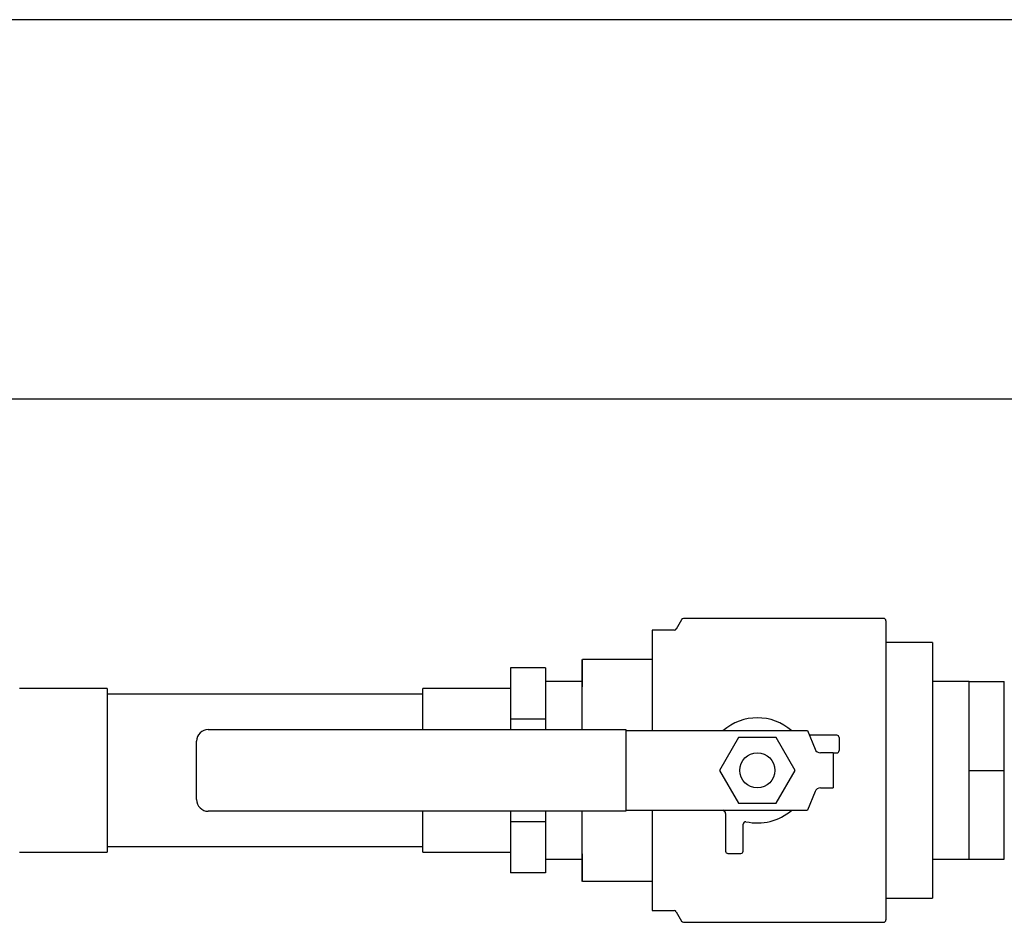
# Model space of a CAD drawing. Units: inches. Extents: x -3 to 298, y -3 to 231.
# Drawn here: x 49 to 59, y 152 to 162 of the extents above; entities that cross this region are included whole.
import ezdxf

# ---------------------------------------------------------------- set-up
doc = ezdxf.new("R2010")
doc.units = ezdxf.units.IN
doc.header["$MEASUREMENT"] = 0

msp = doc.modelspace()

# ---------------------------------------------------------------- linework, layer by layer
at = {"color": 7, "linetype": 'Continuous', "lineweight": 25}
for p, q in [((69.382, 161.952), (48.037, 161.952)), ((61.07, 157.892), (48.037, 157.892)), ((55.618, 155.533), (55.56, 155.433)), ((57.778, 155.546), (55.639, 155.546)), ((57.803, 155.521), (57.803, 152.321)), ((55.538, 155.421), (55.303, 155.421)), ((55.303, 155.421), (55.303, 154.346)), ((58.303, 155.288), (57.803, 155.288)), ((58.303, 155.288), (58.303, 155.285)), ((58.303, 155.285), (58.303, 154.949)), ((54.553, 154.514), (54.558, 155.108)), ((54.553, 154.514), (54.553, 155.108)), ((55.303, 155.108), (54.558, 155.108)), ((54.16, 155.018), (53.785, 155.018)), ((53.785, 155.018), (53.785, 154.469)), ((54.16, 155.018), (54.16, 154.743)), ((54.553, 154.871), (54.16, 154.871)), ((58.303, 154.949), (58.303, 154.613)), ((58.695, 154.871), (58.303, 154.871)), ((58.695, 154.396), (58.695, 154.871)), ((58.695, 154.871), (59.07, 154.871)), ((59.07, 153.921), (59.07, 154.871)), ((49.473, 154.796), (48.535, 154.796)), ((49.473, 154.796), (49.473, 153.046)), ((53.785, 154.796), (52.848, 154.796)), ((52.848, 154.358), (52.848, 154.796)), ((52.848, 154.736), (49.473, 154.736)), ((54.16, 154.743), (54.16, 154.469)), ((58.303, 154.613), (58.303, 154.592)), ((58.303, 154.592), (58.303, 153.921)), ((54.16, 154.469), (53.785, 154.469)), ((53.785, 154.469), (53.785, 154.358)), ((54.16, 154.469), (54.16, 154.358)), ((54.553, 154.358), (54.553, 154.514)), ((50.553, 154.358), (55.022, 154.358)), ((55.022, 154.358), (55.022, 154.333)), ((55.022, 154.346), (55.034, 154.346)), ((55.034, 154.346), (55.116, 154.346)), ((55.116, 154.346), (55.8, 154.346)), ((55.8, 154.346), (55.828, 154.346)), ((55.828, 154.346), (56.964, 154.346)), ((56.964, 154.346), (57.045, 154.147)), ((58.695, 153.921), (58.695, 154.396)), ((50.428, 153.608), (50.428, 154.233)), ((55.022, 154.333), (55.022, 153.508)), ((56.225, 154.272), (56.022, 153.921)), ((56.631, 154.272), (56.225, 154.272)), ((56.834, 153.921), (56.631, 154.272)), ((57.278, 154.296), (56.984, 154.296)), ((57.303, 154.271), (57.303, 154.133)), ((57.24, 154.108), (57.103, 154.108)), ((57.24, 154.108), (57.24, 153.733)), ((57.24, 154.108), (57.278, 154.108)), ((56.022, 153.921), (56.225, 153.569)), ((56.631, 153.569), (56.834, 153.921)), ((58.303, 153.921), (58.303, 153.249)), ((58.695, 153.921), (59.07, 153.921)), ((58.695, 153.446), (58.695, 153.921)), ((59.07, 152.971), (59.07, 153.921)), ((57.103, 153.733), (57.24, 153.733)), ((57.045, 153.694), (56.964, 153.496)), ((55.022, 153.508), (55.022, 153.483)), ((55.022, 153.496), (55.034, 153.496)), ((55.034, 153.496), (55.116, 153.496)), ((55.116, 153.496), (55.8, 153.496)), ((55.303, 153.496), (55.303, 152.421)), ((55.8, 153.496), (55.828, 153.496)), ((55.828, 153.496), (56.964, 153.496)), ((56.079, 153.479), (56.059, 153.496)), ((56.225, 153.569), (56.631, 153.569)), ((55.022, 153.483), (50.553, 153.483)), ((52.848, 153.046), (52.848, 153.483)), ((53.785, 153.483), (53.785, 153.372)), ((54.16, 153.483), (54.16, 153.372)), ((54.553, 153.327), (54.553, 153.483)), ((56.088, 153.46), (56.088, 153.057)), ((58.695, 152.971), (58.695, 153.446)), ((54.16, 153.372), (53.785, 153.372)), ((53.785, 153.372), (53.785, 152.824)), ((54.16, 153.372), (54.16, 153.098)), ((54.558, 152.733), (54.553, 153.327)), ((54.553, 152.733), (54.553, 153.327)), ((56.276, 153.057), (56.276, 153.347)), ((58.303, 153.249), (58.303, 153.228)), ((58.303, 153.228), (58.303, 152.892)), ((49.473, 153.106), (52.848, 153.106)), ((54.16, 153.098), (54.16, 152.824)), ((48.535, 153.046), (49.473, 153.046)), ((52.848, 153.046), (53.785, 153.046)), ((54.16, 152.971), (54.553, 152.971)), ((56.113, 153.032), (56.251, 153.032)), ((58.303, 152.971), (58.695, 152.971)), ((58.695, 152.971), (59.07, 152.971)), ((58.303, 152.892), (58.303, 152.557)), ((54.16, 152.824), (53.785, 152.824)), ((55.303, 152.733), (54.558, 152.733)), ((57.803, 152.553), (58.303, 152.553)), ((58.303, 152.557), (58.303, 152.553)), ((55.303, 152.421), (55.538, 152.421)), ((55.56, 152.408), (55.618, 152.308)), ((55.639, 152.296), (57.778, 152.296))]:
    msp.add_line(p, q, dxfattribs=at)
msp.add_circle((56.428, 153.921), 0.188, dxfattribs=at)
for centre, radius, start, end in [((55.639, 155.521), 0.025, 90, 150), ((57.778, 155.521), 0.025, 0, 90), ((55.538, 155.446), 0.025, 270, 330), ((56.428, 153.921), 0.562, 49.0739, 130.9261), ((50.553, 154.233), 0.125, 90, 180), ((57.278, 154.271), 0.025, 0, 90), ((57.103, 154.171), 0.0625, 202.257, 270), ((57.278, 154.133), 0.025, 270, 0), ((57.103, 153.671), 0.0625, 90, 157.743), ((50.553, 153.608), 0.125, 180, 270), ((56.428, 153.921), 0.563, 257.5059, 310.9261), ((56.063, 153.46), 0.025, 0, 51.6405), ((56.301, 153.347), 0.025, 77.5059, 180), ((56.113, 153.057), 0.025, 180, 270), ((56.251, 153.057), 0.025, 270, 0), ((55.538, 152.396), 0.025, 30, 90), ((55.639, 152.321), 0.025, 210, 270), ((57.778, 152.321), 0.025, 270, 360)]:
    msp.add_arc(centre, radius, start, end, dxfattribs=at)
for points, knots in [([(54.553, 154.358), (54.553, 154.361), (54.553, 154.413), (54.553, 154.465), (54.553, 154.514)], [0, 0, 0, 0, 0.049937, 1, 1, 1, 1]), ([(54.553, 153.327), (54.553, 153.376), (54.553, 153.428), (54.553, 153.48), (54.553, 153.483)], [0, 0, 0, 0, 0.9499992, 1, 1, 1, 1])]:
    msp.add_open_spline(points, degree=3, knots=knots, dxfattribs=at)

doc.saveas('drawing.dxf')
